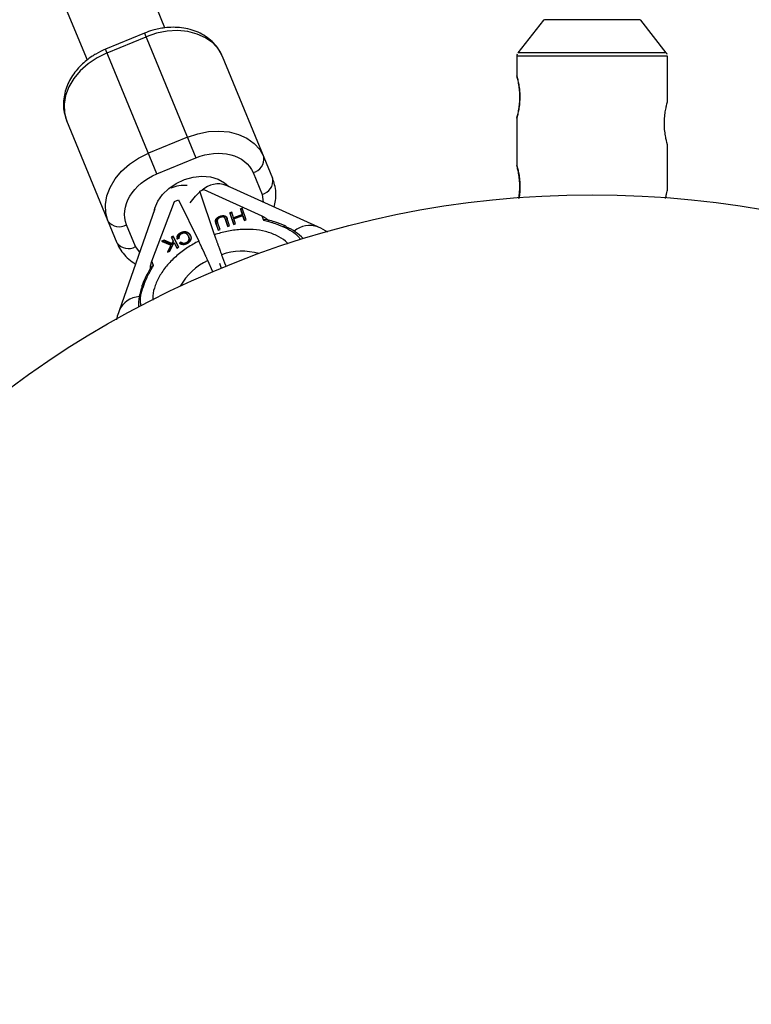
# Model space of a CAD drawing. Units: millimetres. Extents: x -2775 to 2775, y -2775 to 2775.
# Drawn here: x -109 to 30, y 31 to 218 of the extents above; entities that cross this region are included whole.
import ezdxf

# ---------------------------------------------------------------- set-up
doc = ezdxf.new("R2010")
doc.units = ezdxf.units.MM

msp = doc.modelspace()

# ---------------------------------------------------------------- linework, layer by layer
at = {"color": 7, "linetype": 'Continuous', "lineweight": 25}
for p, q in [((-81.15, 216.7), (-306.92, 761.86)), ((-321.7, 755.74), (-95.94, 210.59)), ((-9.23, 218.17), (-14.08, 211.94)), ((14.1, 211.94), (9.25, 218.17)), ((-85.04, 215.68), (-92.44, 212.64)), ((-92.15, 211.93), (-84.75, 214.98)), ((-85.04, 215.68), (-75.29, 192.01)), ((-82.68, 188.96), (-92.44, 212.64)), ((-60.68, 188.06), (-70.24, 211.27)), ((-14.29, 211.32), (-14.29, 207.51)), ((14.31, 202.52), (14.31, 211.32)), ((-99.83, 199.08), (-90.27, 175.87)), ((-14.29, 199.56), (-14.29, 190.51)), ((-76.9, 195.92), (-84.3, 192.87)), ((14.31, 185.72), (14.31, 194.6)), ((-82.68, 188.96), (-75.29, 192.01)), ((-64.41, 189.22), (-62.7, 185.07)), ((-74.55, 185.68), (-73.78, 185.99)), ((-71.77, 177.42), (-74.55, 185.68)), ((-73.78, 185.99), (-62.74, 180.98)), ((-52.12, 178.9), (-69.49, 186.77)), ((-83.64, 172.37), (-79.33, 183.71)), ((-79.33, 183.71), (-78.57, 184.02)), ((-78.57, 184.02), (-74.73, 176.2)), ((-83.05, 182.33), (-89.88, 162.95)), ((-68.47, 181.7), (-68.8, 181.58)), ((-68.8, 181.58), (-68.05, 179.38)), ((-68.74, 181.44), (-68.8, 181.58)), ((-68.74, 181.44), (-68.42, 181.56)), ((-68.05, 179.38), (-68.74, 181.44)), ((-68.11, 180.64), (-68.47, 181.7)), ((-66.48, 182.45), (-66.81, 182.33)), ((-66.81, 182.33), (-66.45, 181.26)), ((-66.76, 182.19), (-66.81, 182.33)), ((-66.76, 182.19), (-66.44, 182.31)), ((-66.4, 181.13), (-66.76, 182.19)), ((-65.74, 180.25), (-66.48, 182.45)), ((-71.47, 179.58), (-71.02, 178.26)), ((-71.41, 179.44), (-71.47, 179.58)), ((-70.69, 178.38), (-71.14, 179.71)), ((-70.68, 180.77), (-70.73, 180.9)), ((-69.69, 180.43), (-69.75, 180.56)), ((-69.65, 180.34), (-69.71, 180.48)), ((-69.64, 180.28), (-69.19, 178.95)), ((-69.58, 180.14), (-69.64, 180.28)), ((-69.18, 178.95), (-69.58, 180.14)), ((-69.47, 180.7), (-69.53, 180.84)), ((-68.86, 179.07), (-69.31, 180.4)), ((-66.45, 181.26), (-68.11, 180.64)), ((-68.05, 180.5), (-68.11, 180.64)), ((-68.05, 180.5), (-66.4, 181.13)), ((-68.05, 179.38), (-67.73, 179.5)), ((-68.04, 180.42), (-66.38, 181.05)), ((-67.73, 179.5), (-68.04, 180.42)), ((-66.4, 181.13), (-66.45, 181.26)), ((-66.38, 181.05), (-66.07, 180.13)), ((-66.33, 180.91), (-66.38, 181.05)), ((-66.06, 180.13), (-66.33, 180.91)), ((-66.07, 180.13), (-65.74, 180.25)), ((-62.74, 180.98), (-62.41, 180.18)), ((-61.5, 180.18), (-61.76, 180.25)), ((-86.74, 175.17), (-88.45, 179.31)), ((-78.03, 177.71), (-78.09, 177.85)), ((-71.01, 178.26), (-71.41, 179.44)), ((-71.02, 178.26), (-70.69, 178.38)), ((-69.19, 178.95), (-68.86, 179.07)), ((-81.32, 176.36), (-81.78, 176.16)), ((-81.78, 176.16), (-80.01, 175.42)), ((-81.59, 176.08), (-81.26, 176.22)), ((-79.86, 175.72), (-81.32, 176.36)), ((-81.26, 176.22), (-81.32, 176.36)), ((-81.26, 176.22), (-79.8, 175.58)), ((-80.23, 174.29), (-79.43, 175.91)), ((-79.6, 177.13), (-79.95, 176.97)), ((-79.95, 176.97), (-79.59, 176.24)), ((-79.55, 176.99), (-79.89, 176.84)), ((-79.59, 176.24), (-79.86, 175.72)), ((-79.8, 175.58), (-79.54, 176.11)), ((-78.57, 175.03), (-79.6, 177.13)), ((-79.55, 176.99), (-79.6, 177.13)), ((-79.54, 176.11), (-79.59, 176.24)), ((-79.55, 176.99), (-78.58, 175.02)), ((-79.43, 175.91), (-78.92, 174.87)), ((-78.85, 176.65), (-78.47, 176.74)), ((-78.07, 176.03), (-78.38, 175.81)), ((-78.33, 175.67), (-78.02, 175.89)), ((-78.02, 175.89), (-78.07, 176.03)), ((-77.1, 175.77), (-77.16, 175.9)), ((-76.63, 176.99), (-76.69, 177.13)), ((-76.59, 176.89), (-76.64, 177.03)), ((-80.01, 175.42), (-80.7, 174.08)), ((-80.7, 174.08), (-80.23, 174.29)), ((-80.53, 174.15), (-79.96, 175.28)), ((-79.96, 175.28), (-80.01, 175.42)), ((-79.8, 175.58), (-79.86, 175.72)), ((-78.92, 174.87), (-78.57, 175.03)), ((-83.32, 171.57), (-83.64, 172.37)), ((-72.05, 170.35), (-73.02, 172.54)), ((-70.78, 172), (-70.46, 171.06)), ((-85.41, 167.98), (-85.49, 167.79))]:
    msp.add_line(p, q, dxfattribs=at)
at = {"color": 8, "linetype": 'Continuous', "lineweight": 25}
for p, q in [((14.31, 211.32), (-14.29, 211.32)), ((14.1, 211.94), (-14.08, 211.94)), ((-62.7, 185.07), (-62.49, 183.6)), ((-85.95, 174.11), (-86.74, 175.17))]:
    msp.add_line(p, q, dxfattribs=at)
at = {"color": 7, "linetype": 'Continuous', "lineweight": 25, "flags": 128}
for points in [[(9.24, 218.17), (9.25, 218.17), (9.07, 218.18), (8.55, 218.18), (7.7, 218.18), (6.56, 218.18), (5.16, 218.18), (3.56, 218.19), (1.83, 218.19), (0.03, 218.19), (-1.77, 218.19), (-3.51, 218.19), (-5.1, 218.18), (-6.51, 218.18), (-7.66, 218.18), (-8.52, 218.18), (-9.05, 218.18), (-9.23, 218.17), (-9.23, 218.17)], [(-70.24, 211.27), (-71.01, 212.64), (-72.08, 213.82), (-73.44, 214.8), (-75.03, 215.52), (-76.82, 215.98), (-78.75, 216.16), (-80.75, 216.04), (-82.77, 215.65), (-84.75, 214.98)], [(-92.15, 211.93), (-94.03, 211.01), (-95.74, 209.87), (-97.24, 208.54), (-98.48, 207.06), (-99.43, 205.47), (-100.05, 203.83), (-100.33, 202.19), (-100.26, 200.58), (-99.83, 199.08)], [(-76.9, 195.92), (-74.92, 196.59), (-72.9, 196.98), (-70.9, 197.1), (-68.97, 196.92), (-67.18, 196.46), (-65.59, 195.74), (-64.23, 194.76), (-63.15, 193.58), (-62.39, 192.21)], [(-91.98, 180.02), (-92.4, 181.52), (-92.48, 183.13), (-92.2, 184.77), (-91.58, 186.41), (-90.63, 188), (-89.39, 189.48), (-87.89, 190.81), (-86.17, 191.95), (-84.3, 192.87)], [(-85.49, 167.58), (-85.51, 167.66), (-85.51, 167.73), (-85.49, 167.81), (-85.45, 167.87), (-85.39, 167.92), (-85.31, 167.96), (-85.22, 167.98), (-85.11, 167.99)]]:
    msp.add_lwpolyline(points, dxfattribs=at)
at = {"color": 8, "linetype": 'Continuous', "lineweight": 25, "flags": 128}
for points in [[(-83.22, 181.85), (-83.08, 182.43), (-82.51, 183.78), (-81.61, 185.06), (-80.42, 186.2), (-79.01, 187.15), (-77.44, 187.88), (-75.79, 188.33), (-74.12, 188.5), (-72.52, 188.38), (-71.06, 187.96), (-69.81, 187.28), (-69, 186.55)], [(-76.34, 183.48), (-75.35, 184.72), (-74.5, 185.54)]]:
    msp.add_lwpolyline(points, dxfattribs=at)
at = {"color": 7, "linetype": 'Continuous', "lineweight": 25}
for radius in [2775, 185]:
    msp.add_circle((0, 0), radius, dxfattribs=at)
for centre, radius, start, end in [((-65.02, 191.8), 2.66, 283.3321, 8.6948), ((-63.31, 187.66), 2.66, 283.3321, 8.6948), ((-77.22, 178.98), 7.81, 87.7227, 111.0523), ((-89.83, 181.58), 2.66, 216.0865, 301.4492), ((-58.31, 178.78), 0.282, 20.1036, 64.6724), ((-62.01, 169.76), 9.94, 44.0515, 66.494), ((-88.13, 177.44), 2.66, 216.0865, 301.4492), ((-76.27, 163.9), 9.92, 158.2698, 181.2025)]:
    msp.add_arc(centre, radius, start, end, dxfattribs=at)
at = {"color": 8, "linetype": 'Continuous', "lineweight": 25}
for centre, radius, start, end in [((-71.06, 182.62), 4.44, 69.3447, 133.0687), ((-58.31, 178.67), 0.383, 72.9456, 142.5145), ((-53.64, 174.6), 4.56, 70.5407, 130.1984), ((-66.5, 162.45), 11.83, 74.2296, 109.2161), ((-67.78, 161.72), 12.02, 115.8682, 150.5315), ((-85.64, 161.06), 4.64, 94.7647, 155.9861)]:
    msp.add_arc(centre, radius, start, end, dxfattribs=at)
at = {"color": 7, "linetype": 'Continuous', "lineweight": 25}
for points, knots in [([(-70.28, 211.3), (-70.31, 211.39), (-70.51, 211.99), (-71.15, 212.96), (-72.18, 214.14), (-73.41, 215.11), (-74.82, 215.88), (-76.36, 216.42), (-77.97, 216.73), (-79.6, 216.82), (-81.05, 216.73), (-82.34, 216.52), (-83.64, 216.21), (-84.52, 215.88), (-85.04, 215.68)], [0, 0, 0, 0, 0.01784, 0.11859, 0.213683, 0.309779, 0.406748, 0.503875, 0.59986, 0.692395, 0.781201, 0.844815, 0.909046, 1, 1, 1, 1]), ([(-92.44, 212.64), (-93.07, 212.35), (-93.95, 211.95), (-95.14, 211.2), (-96.09, 210.51), (-97.12, 209.59), (-98.08, 208.54), (-98.93, 207.35), (-99.62, 206.05), (-100.13, 204.66), (-100.43, 203.2), (-100.47, 201.71), (-100.28, 200.31), (-99.96, 199.46), (-99.81, 199.09)], [0, 0, 0, 0, 0.112848, 0.157387, 0.231206, 0.307341, 0.388609, 0.47305, 0.559924, 0.648665, 0.738954, 0.830767, 0.924468, 1, 1, 1, 1]), ([(-14.22, 211.67), (-14.26, 211.58), (-14.3, 211.46), (-14.28, 211.34), (-14.28, 211.32)], [0, 0, 0, 0, 0.834742, 1, 1, 1, 1]), ([(14.25, 211.66), (14.22, 211.75), (14.17, 211.86), (14.09, 211.94), (14.08, 211.95)], [0, 0, 0, 0, 0.847325, 1, 1, 1, 1]), ([(-14.29, 199.56), (-14.29, 199.56), (-14.28, 199.59), (-14.26, 199.69), (-14.24, 199.77), (-14.19, 199.97), (-14.15, 200.09), (-14.09, 200.38), (-14.05, 200.55), (-13.98, 200.92), (-13.94, 201.12), (-13.87, 201.55), (-13.84, 201.78), (-13.79, 202.26), (-13.77, 202.52), (-13.74, 203.03), (-13.73, 203.29), (-13.73, 203.82), (-13.74, 204.09), (-13.76, 204.6), (-13.79, 204.85), (-13.84, 205.34), (-13.87, 205.57), (-13.94, 206), (-13.98, 206.2), (-14.05, 206.57), (-14.09, 206.74), (-14.15, 207.03), (-14.19, 207.16), (-14.24, 207.36), (-14.26, 207.43), (-14.28, 207.54), (-14.29, 207.56), (-14.29, 207.56), (-14.28, 207.54), (-14.25, 207.44), (-14.23, 207.36), (-14.18, 207.16), (-14.15, 207.04), (-14.08, 206.75), (-14.04, 206.58), (-13.96, 206.21), (-13.93, 206.01), (-13.86, 205.58), (-13.82, 205.35), (-13.77, 204.86), (-13.75, 204.61), (-13.72, 204.1), (-13.71, 203.83), (-13.71, 203.31), (-13.72, 203.05), (-13.75, 202.53), (-13.77, 202.28), (-13.82, 201.79), (-13.86, 201.56), (-13.93, 201.13), (-13.96, 200.93), (-14.04, 200.56), (-14.08, 200.39), (-14.15, 200.1), (-14.18, 199.97), (-14.23, 199.77), (-14.25, 199.69), (-14.28, 199.59), (-14.29, 199.56), (-14.29, 199.56)], [0, 0, 0, 0, 0.03125, 0.03125, 0.0625, 0.0625, 0.09375, 0.09375, 0.125, 0.125, 0.15625, 0.15625, 0.1875, 0.1875, 0.21875, 0.21875, 0.25, 0.25, 0.28125, 0.28125, 0.3125, 0.3125, 0.34375, 0.34375, 0.375, 0.375, 0.40625, 0.40625, 0.4375, 0.4375, 0.46875, 0.46875, 0.5, 0.5, 0.53125, 0.53125, 0.5625, 0.5625, 0.59375, 0.59375, 0.625, 0.625, 0.65625, 0.65625, 0.6875, 0.6875, 0.71875, 0.71875, 0.75, 0.75, 0.78125, 0.78125, 0.8125, 0.8125, 0.84375, 0.84375, 0.875, 0.875, 0.90625, 0.90625, 0.9375, 0.9375, 0.96875, 0.96875, 1, 1, 1, 1]), ([(13.75, 198.57), (13.76, 199.01), (13.79, 199.89), (13.96, 201.07), (14.15, 201.97), (14.3, 202.5), (14.3, 202.51), (14.3, 202.52)], [0, 0, 0, 0, 0.21016, 0.420116, 0.635308, 0.854244, 1, 1, 1, 1]), ([(14.3, 194.6), (14.3, 194.62), (14.29, 194.66), (14.14, 195.23), (13.95, 196.15), (13.78, 197.33), (13.76, 198.18), (13.75, 198.57)], [0, 0, 0, 0, 0.171925, 0.379611, 0.593312, 0.812223, 1, 1, 1, 1]), ([(-75.29, 192.01), (-73.08, 192.91), (-70.69, 193.13), (-66.61, 192.09), (-65.08, 190.87), (-64.41, 189.22)], [0, 0, 0, 0, 0.5, 0.5, 1, 1, 1, 1]), ([(-88.45, 179.31), (-89.12, 180.96), (-88.9, 182.9), (-86.74, 186.52), (-84.89, 188.05), (-82.68, 188.96)], [0, 0, 0, 0, 0.5, 0.5, 1, 1, 1, 1]), ([(-13.91, 184.32), (-13.91, 184.34), (-13.84, 184.68), (-13.74, 185.61), (-13.71, 186.94), (-13.81, 188.23), (-13.99, 189.34), (-14.19, 190.17), (-14.3, 190.6), (-14.29, 190.57), (-14.16, 190.11), (-13.96, 189.27), (-13.78, 188.12), (-13.69, 186.79), (-13.73, 185.45), (-13.84, 184.7), (-13.89, 184.32)], [0, 0, 0, 0, 0.0038129, 0.0827831, 0.159786, 0.2344269, 0.3100036, 0.3882977, 0.4669671, 0.5431487, 0.6178909, 0.6942211, 0.7729229, 0.8511538, 0.9265607, 1, 1, 1, 1]), ([(-60.39, 182.65), (-60.29, 183.07), (-60.07, 183.99), (-60.05, 185.43), (-60.23, 186.83), (-60.56, 187.68), (-60.71, 188.05)], [0, 0, 0, 0, 0.234204, 0.503543, 0.778421, 1, 1, 1, 1]), ([(13.98, 184.3), (14.04, 184.59), (14.16, 185.21), (14.3, 185.7), (14.3, 185.71), (14.3, 185.72)], [0, 0, 0, 0, 0.346871, 0.738965, 1, 1, 1, 1]), ([(-71.47, 179.58), (-71.47, 179.61), (-71.49, 179.65), (-71.51, 179.72), (-71.52, 179.79), (-71.54, 179.86), (-71.54, 179.92), (-71.55, 179.98), (-71.55, 180.03), (-71.54, 180.09), (-71.53, 180.14), (-71.52, 180.2), (-71.5, 180.25), (-71.47, 180.31), (-71.44, 180.37), (-71.4, 180.42), (-71.36, 180.48), (-71.31, 180.54), (-71.25, 180.59), (-71.19, 180.65), (-71.13, 180.7), (-71.06, 180.74), (-70.99, 180.79), (-70.91, 180.83), (-70.82, 180.87), (-70.76, 180.89), (-70.73, 180.9)], [0, 0, 0, 0, 0.054153, 0.105736, 0.154758, 0.201347, 0.24547, 0.286849, 0.326369, 0.36331, 0.399074, 0.435048, 0.471171, 0.507685, 0.54483, 0.582828, 0.622107, 0.662828, 0.703839, 0.744303, 0.785151, 0.826209, 0.867987, 0.910469, 0.954607, 1, 1, 1, 1]), ([(-70.68, 180.77), (-70.71, 180.75), (-70.77, 180.73), (-70.85, 180.69), (-70.93, 180.65), (-71, 180.61), (-71.07, 180.56), (-71.14, 180.51), (-71.2, 180.45), (-71.25, 180.4), (-71.3, 180.34), (-71.34, 180.28), (-71.38, 180.23), (-71.41, 180.17), (-71.44, 180.12), (-71.46, 180.06), (-71.48, 180.01), (-71.49, 179.95), (-71.49, 179.9), (-71.49, 179.84), (-71.49, 179.78), (-71.48, 179.72), (-71.47, 179.65), (-71.45, 179.58), (-71.43, 179.51), (-71.42, 179.47), (-71.41, 179.44)], [0, 0, 0, 0, 0.045393, 0.089531, 0.132013, 0.173791, 0.214849, 0.255697, 0.296161, 0.337172, 0.377893, 0.417172, 0.45517, 0.492315, 0.528829, 0.564952, 0.600926, 0.63669, 0.673631, 0.713151, 0.75453, 0.798653, 0.845242, 0.894264, 0.945847, 1, 1, 1, 1]), ([(-70.65, 180.7), (-70.67, 180.69), (-70.72, 180.67), (-70.8, 180.63), (-70.87, 180.59), (-70.94, 180.54), (-71, 180.49), (-71.06, 180.43), (-71.11, 180.38), (-71.15, 180.32), (-71.18, 180.25), (-71.2, 180.19), (-71.22, 180.13), (-71.22, 180.08), (-71.22, 180.06)], [0, 0, 0, 0, 0.082742, 0.16535, 0.247599, 0.330814, 0.414234, 0.495541, 0.576674, 0.657239, 0.739747, 0.822921, 0.909668, 1, 1, 1, 1]), ([(-71.22, 180.06), (-71.22, 180.05), (-71.22, 180.03), (-71.22, 180), (-71.21, 179.96), (-71.21, 179.92), (-71.19, 179.88), (-71.18, 179.82), (-71.16, 179.77), (-71.15, 179.73), (-71.14, 179.71)], [0, 0, 0, 0, 0.070196, 0.156334, 0.25739, 0.373495, 0.506009, 0.654997, 0.819224, 1, 1, 1, 1]), ([(-70.73, 180.9), (-70.7, 180.92), (-70.64, 180.94), (-70.54, 180.97), (-70.45, 180.99), (-70.36, 181.01), (-70.27, 181.03), (-70.18, 181.03), (-70.1, 181.04), (-70.02, 181.03), (-69.94, 181.03), (-69.86, 181.01), (-69.79, 181), (-69.73, 180.97), (-69.67, 180.95), (-69.62, 180.92), (-69.57, 180.88), (-69.54, 180.85), (-69.53, 180.84)], [0, 0, 0, 0, 0.0716551, 0.1413613, 0.2083801, 0.2740816, 0.3388266, 0.40211, 0.4649982, 0.5276888, 0.5892556, 0.6497851, 0.7086423, 0.766585, 0.8244482, 0.8822746, 0.9404961, 1, 1, 1, 1]), ([(-69.47, 180.7), (-69.48, 180.71), (-69.51, 180.74), (-69.56, 180.78), (-69.62, 180.81), (-69.67, 180.84), (-69.74, 180.86), (-69.81, 180.88), (-69.88, 180.89), (-69.96, 180.9), (-70.04, 180.9), (-70.13, 180.89), (-70.21, 180.89), (-70.3, 180.87), (-70.39, 180.85), (-70.49, 180.83), (-70.58, 180.8), (-70.64, 180.78), (-70.68, 180.77)], [0, 0, 0, 0, 0.0595039, 0.1177254, 0.1755518, 0.233415, 0.2913577, 0.3502149, 0.4107444, 0.4723112, 0.5350018, 0.59789, 0.6611734, 0.7259184, 0.7916199, 0.8586387, 0.9283449, 1, 1, 1, 1]), ([(-69.75, 180.56), (-69.76, 180.58), (-69.78, 180.62), (-69.83, 180.67), (-69.88, 180.71), (-69.93, 180.74), (-70, 180.76), (-70.08, 180.78), (-70.16, 180.78), (-70.26, 180.78), (-70.36, 180.77), (-70.45, 180.76), (-70.55, 180.73), (-70.61, 180.71), (-70.65, 180.7)], [0, 0, 0, 0, 0.087013, 0.168182, 0.24524, 0.319409, 0.393628, 0.47179, 0.555, 0.645723, 0.738113, 0.826853, 0.913942, 1, 1, 1, 1]), ([(-69.64, 180.28), (-69.64, 180.29), (-69.65, 180.33), (-69.67, 180.38), (-69.69, 180.42), (-69.7, 180.46), (-69.72, 180.5), (-69.73, 180.52), (-69.74, 180.55), (-69.75, 180.56), (-69.75, 180.56)], [0, 0, 0, 0, 0.190727, 0.363404, 0.516534, 0.650123, 0.765672, 0.863212, 0.941303, 1, 1, 1, 1]), ([(-69.69, 180.43), (-69.69, 180.42), (-69.68, 180.41), (-69.67, 180.39), (-69.66, 180.36), (-69.65, 180.33), (-69.63, 180.29), (-69.62, 180.24), (-69.6, 180.19), (-69.59, 180.16), (-69.58, 180.14)], [0, 0, 0, 0, 0.058697, 0.136788, 0.234328, 0.349877, 0.483466, 0.636596, 0.809273, 1, 1, 1, 1]), ([(-69.53, 180.84), (-69.52, 180.83), (-69.5, 180.81), (-69.47, 180.77), (-69.45, 180.73), (-69.42, 180.67), (-69.39, 180.61), (-69.36, 180.55), (-69.34, 180.48), (-69.32, 180.42), (-69.31, 180.4)], [0, 0, 0, 0, 0.078652, 0.169675, 0.274463, 0.392189, 0.524001, 0.669032, 0.827356, 1, 1, 1, 1]), ([(-69.25, 180.26), (-69.26, 180.29), (-69.28, 180.34), (-69.31, 180.41), (-69.34, 180.48), (-69.36, 180.54), (-69.39, 180.59), (-69.42, 180.63), (-69.44, 180.67), (-69.46, 180.69), (-69.47, 180.7)], [0, 0, 0, 0, 0.172644, 0.330968, 0.475999, 0.607811, 0.725537, 0.830325, 0.921348, 1, 1, 1, 1]), ([(-62.74, 180.98), (-62.69, 180.96), (-62.6, 180.92), (-62.47, 180.85), (-62.35, 180.79), (-62.22, 180.71), (-62.08, 180.62), (-61.93, 180.52), (-61.79, 180.41), (-61.68, 180.32), (-61.61, 180.25), (-61.56, 180.19), (-61.51, 180.13), (-61.5, 180.1), (-61.49, 180.08)], [0, 0, 0, 0, 0.106889, 0.20989, 0.309244, 0.405221, 0.498121, 0.632018, 0.748269, 0.815193, 0.873883, 0.920176, 0.961427, 1, 1, 1, 1]), ([(-61.76, 180.27), (-61.8, 180.28), (-61.92, 180.3), (-62.15, 180.27), (-62.32, 180.21), (-62.41, 180.18)], [0, 0, 0, 0, 0.193517, 0.596021, 1, 1, 1, 1]), ([(-62.41, 180.18), (-62.24, 180.14), (-61.9, 180.06), (-61.44, 179.94), (-60.95, 179.79), (-60.28, 179.58), (-59.55, 179.31), (-58.95, 179.06), (-58.68, 178.94), (-58.61, 178.91)], [0, 0, 0, 0, 0.125011, 0.250008, 0.348496, 0.500014, 0.771787, 0.938454, 1, 1, 1, 1]), ([(-58.2, 179.03), (-58.23, 179.05), (-58.88, 179.39), (-59.98, 179.78), (-61.1, 180.07), (-61.5, 180.18)], [0, 0, 0, 0, 0.034716, 0.661745, 1, 1, 1, 1]), ([(-78.85, 176.65), (-78.86, 176.68), (-78.86, 176.75), (-78.87, 176.84), (-78.86, 176.94), (-78.85, 177.03), (-78.82, 177.12), (-78.79, 177.2), (-78.75, 177.28), (-78.71, 177.36), (-78.65, 177.43), (-78.59, 177.5), (-78.52, 177.57), (-78.45, 177.63), (-78.37, 177.69), (-78.28, 177.75), (-78.19, 177.8), (-78.12, 177.83), (-78.09, 177.85)], [0, 0, 0, 0, 0.079726, 0.15535, 0.227148, 0.295445, 0.360963, 0.423449, 0.484045, 0.542968, 0.600523, 0.656669, 0.712446, 0.768017, 0.824081, 0.881198, 0.939582, 1, 1, 1, 1]), ([(-78.03, 177.71), (-78.06, 177.7), (-78.13, 177.66), (-78.22, 177.61), (-78.31, 177.56), (-78.39, 177.5), (-78.47, 177.43), (-78.53, 177.37), (-78.6, 177.3), (-78.65, 177.22), (-78.7, 177.14), (-78.74, 177.06), (-78.77, 176.98), (-78.79, 176.89), (-78.8, 176.8), (-78.81, 176.71), (-78.81, 176.61), (-78.8, 176.55), (-78.8, 176.51)], [0, 0, 0, 0, 0.060418, 0.118802, 0.175919, 0.231983, 0.287554, 0.343331, 0.399477, 0.457032, 0.515955, 0.576551, 0.639037, 0.704555, 0.772852, 0.84465, 0.920274, 1, 1, 1, 1]), ([(-77.96, 177.61), (-77.98, 177.6), (-78.03, 177.58), (-78.1, 177.55), (-78.16, 177.51), (-78.21, 177.46), (-78.26, 177.42), (-78.31, 177.37), (-78.35, 177.32), (-78.39, 177.26), (-78.42, 177.2), (-78.45, 177.14), (-78.47, 177.08), (-78.48, 177.02), (-78.49, 176.95), (-78.49, 176.88), (-78.48, 176.81), (-78.47, 176.76), (-78.47, 176.74)], [0, 0, 0, 0, 0.057117, 0.112272, 0.166597, 0.220968, 0.274682, 0.329744, 0.385916, 0.443266, 0.50267, 0.564454, 0.628338, 0.695282, 0.765066, 0.839428, 0.917403, 1, 1, 1, 1]), ([(-78.09, 177.85), (-78.06, 177.86), (-78, 177.89), (-77.91, 177.92), (-77.82, 177.95), (-77.73, 177.97), (-77.65, 177.99), (-77.56, 178), (-77.48, 178.01), (-77.4, 178.01), (-77.32, 178.01), (-77.24, 178), (-77.17, 177.99), (-77.09, 177.96), (-77.01, 177.94), (-76.94, 177.91), (-76.87, 177.87), (-76.79, 177.83), (-76.72, 177.78), (-76.65, 177.72), (-76.59, 177.66), (-76.53, 177.6), (-76.47, 177.53), (-76.42, 177.46), (-76.37, 177.38), (-76.34, 177.32), (-76.33, 177.29)], [0, 0, 0, 0, 0.038322, 0.07558, 0.111674, 0.146797, 0.181354, 0.215349, 0.249015, 0.282595, 0.316716, 0.351628, 0.387757, 0.425163, 0.464203, 0.504865, 0.547399, 0.592227, 0.638605, 0.685956, 0.73444, 0.784478, 0.83572, 0.888813, 0.943518, 1, 1, 1, 1]), ([(-76.27, 177.15), (-76.29, 177.18), (-76.32, 177.24), (-76.36, 177.32), (-76.42, 177.39), (-76.47, 177.46), (-76.53, 177.53), (-76.6, 177.59), (-76.66, 177.64), (-76.74, 177.69), (-76.81, 177.73), (-76.88, 177.77), (-76.96, 177.8), (-77.03, 177.83), (-77.11, 177.85), (-77.19, 177.86), (-77.27, 177.87), (-77.35, 177.87), (-77.43, 177.87), (-77.51, 177.86), (-77.59, 177.85), (-77.68, 177.83), (-77.76, 177.81), (-77.85, 177.78), (-77.94, 177.75), (-78, 177.72), (-78.03, 177.71)], [0, 0, 0, 0, 0.056482, 0.111187, 0.16428, 0.215522, 0.26556, 0.314044, 0.361395, 0.407773, 0.452601, 0.495135, 0.535797, 0.574837, 0.612243, 0.648372, 0.683284, 0.717405, 0.750985, 0.784651, 0.818646, 0.853203, 0.888326, 0.92442, 0.961678, 1, 1, 1, 1]), ([(-76.69, 177.13), (-76.71, 177.16), (-76.74, 177.23), (-76.8, 177.32), (-76.86, 177.41), (-76.93, 177.48), (-77, 177.54), (-77.07, 177.6), (-77.15, 177.64), (-77.24, 177.68), (-77.32, 177.7), (-77.41, 177.71), (-77.5, 177.72), (-77.59, 177.72), (-77.68, 177.71), (-77.77, 177.68), (-77.87, 177.65), (-77.93, 177.63), (-77.96, 177.61)], [0, 0, 0, 0, 0.090758, 0.17565, 0.255306, 0.329955, 0.39993, 0.465292, 0.527056, 0.58557, 0.641196, 0.694326, 0.745429, 0.795527, 0.84523, 0.895057, 0.946612, 1, 1, 1, 1]), ([(-50.21, 177.89), (-50.79, 178.24), (-51.41, 178.61), (-52.09, 178.88), (-52.13, 178.9)], [0, 0, 0, 0, 0.938474, 1, 1, 1, 1]), ([(-90.23, 175.84), (-90.2, 175.75), (-90, 175.15), (-89.37, 174.18), (-88.33, 173.01), (-87.44, 172.24), (-86.85, 171.94), (-86.74, 171.88)], [0, 0, 0, 0, 0.05349, 0.355561, 0.64067, 0.92879, 1, 1, 1, 1]), ([(-77.05, 175.66), (-77.08, 175.65), (-77.14, 175.62), (-77.23, 175.59), (-77.33, 175.56), (-77.42, 175.54), (-77.51, 175.53), (-77.6, 175.52), (-77.69, 175.52), (-77.78, 175.53), (-77.86, 175.54), (-77.95, 175.56), (-78.03, 175.58), (-78.11, 175.61), (-78.18, 175.65), (-78.25, 175.7), (-78.32, 175.75), (-78.36, 175.79), (-78.38, 175.81)], [0, 0, 0, 0, 0.061388, 0.121254, 0.179635, 0.237331, 0.294513, 0.351716, 0.409473, 0.468397, 0.528232, 0.58915, 0.651334, 0.715536, 0.782324, 0.851758, 0.92396, 1, 1, 1, 1]), ([(-78.07, 176.03), (-78.06, 176.01), (-78.03, 175.99), (-77.98, 175.95), (-77.93, 175.91), (-77.87, 175.89), (-77.82, 175.86), (-77.76, 175.84), (-77.71, 175.83), (-77.65, 175.82), (-77.59, 175.81), (-77.53, 175.81), (-77.47, 175.81), (-77.41, 175.82), (-77.35, 175.84), (-77.29, 175.85), (-77.22, 175.88), (-77.18, 175.89), (-77.16, 175.9)], [0, 0, 0, 0, 0.079521, 0.156058, 0.228239, 0.296573, 0.362432, 0.425115, 0.485525, 0.543647, 0.600452, 0.655914, 0.71105, 0.766974, 0.822919, 0.880193, 0.938666, 1, 1, 1, 1]), ([(-77.1, 175.77), (-77.12, 175.76), (-77.16, 175.74), (-77.23, 175.72), (-77.29, 175.7), (-77.35, 175.68), (-77.42, 175.68), (-77.48, 175.67), (-77.54, 175.67), (-77.59, 175.68), (-77.65, 175.69), (-77.71, 175.7), (-77.76, 175.72), (-77.82, 175.75), (-77.87, 175.78), (-77.92, 175.81), (-77.97, 175.85), (-78, 175.88), (-78.02, 175.89)], [0, 0, 0, 0, 0.061334, 0.119807, 0.177081, 0.233026, 0.28895, 0.344086, 0.399548, 0.456353, 0.514475, 0.574885, 0.637568, 0.703427, 0.771761, 0.843942, 0.920479, 1, 1, 1, 1]), ([(-77.16, 175.9), (-77.14, 175.91), (-77.09, 175.93), (-77.03, 175.97), (-76.98, 176), (-76.92, 176.03), (-76.87, 176.07), (-76.82, 176.11), (-76.78, 176.15), (-76.74, 176.2), (-76.71, 176.24), (-76.68, 176.29), (-76.65, 176.34), (-76.63, 176.39), (-76.61, 176.44), (-76.59, 176.49), (-76.58, 176.55), (-76.57, 176.61), (-76.57, 176.67), (-76.57, 176.73), (-76.58, 176.79), (-76.59, 176.86), (-76.61, 176.92), (-76.63, 176.99), (-76.66, 177.06), (-76.68, 177.11), (-76.69, 177.13)], [0, 0, 0, 0, 0.0369019, 0.072974, 0.1079802, 0.1425613, 0.1764641, 0.2098906, 0.2432404, 0.2768689, 0.310908, 0.345087, 0.3806981, 0.4174386, 0.4553166, 0.4949043, 0.5360167, 0.5791027, 0.6240205, 0.6707336, 0.7199556, 0.771014, 0.8244033, 0.8802552, 0.9390037, 1, 1, 1, 1]), ([(-76.63, 176.99), (-76.62, 176.97), (-76.6, 176.92), (-76.57, 176.85), (-76.55, 176.79), (-76.53, 176.72), (-76.52, 176.66), (-76.51, 176.59), (-76.51, 176.53), (-76.51, 176.47), (-76.52, 176.41), (-76.53, 176.35), (-76.55, 176.3), (-76.57, 176.25), (-76.59, 176.2), (-76.62, 176.15), (-76.65, 176.1), (-76.69, 176.06), (-76.73, 176.01), (-76.77, 175.97), (-76.81, 175.93), (-76.86, 175.9), (-76.92, 175.86), (-76.98, 175.83), (-77.04, 175.79), (-77.08, 175.78), (-77.1, 175.77)], [0, 0, 0, 0, 0.0609963, 0.1197448, 0.1755967, 0.228986, 0.2800444, 0.3292664, 0.3759795, 0.4208973, 0.4639833, 0.5050957, 0.5446834, 0.5825614, 0.6193019, 0.654913, 0.689092, 0.7231311, 0.7567596, 0.7901094, 0.8235359, 0.8574387, 0.8920198, 0.927026, 0.9630981, 1, 1, 1, 1]), ([(-76.33, 177.29), (-76.32, 177.26), (-76.29, 177.21), (-76.26, 177.12), (-76.23, 177.04), (-76.21, 176.95), (-76.2, 176.87), (-76.2, 176.79), (-76.2, 176.71), (-76.21, 176.63), (-76.22, 176.55), (-76.24, 176.48), (-76.27, 176.4), (-76.3, 176.33), (-76.33, 176.26), (-76.37, 176.2), (-76.42, 176.13), (-76.47, 176.07), (-76.53, 176.01), (-76.59, 175.95), (-76.66, 175.89), (-76.73, 175.84), (-76.8, 175.79), (-76.88, 175.75), (-76.96, 175.7), (-77.02, 175.68), (-77.05, 175.66)], [0, 0, 0, 0, 0.056204, 0.110435, 0.162517, 0.212837, 0.261285, 0.308242, 0.353584, 0.397748, 0.440649, 0.482109, 0.522291, 0.561329, 0.599499, 0.636879, 0.673862, 0.710453, 0.747074, 0.78293, 0.818489, 0.85433, 0.889877, 0.926138, 0.962811, 1, 1, 1, 1]), ([(-73.02, 172.54), (-73.06, 172.62), (-73.12, 172.77), (-73.22, 172.98), (-73.31, 173.18), (-73.4, 173.37), (-73.48, 173.55), (-73.56, 173.72), (-73.63, 173.87), (-73.69, 174.01), (-73.75, 174.14), (-73.81, 174.26), (-73.86, 174.37), (-73.9, 174.47), (-73.99, 174.66), (-74.12, 174.93), (-74.29, 175.29), (-74.44, 175.62), (-74.59, 175.93), (-74.68, 176.11), (-74.73, 176.2)], [0, 0, 0, 0, 0.054269, 0.105908, 0.154917, 0.201295, 0.245041, 0.286156, 0.324638, 0.360487, 0.393703, 0.424284, 0.452231, 0.477542, 0.500218, 0.602988, 0.704353, 0.804312, 0.902861, 1, 1, 1, 1]), ([(-71.77, 177.42), (-71.75, 177.37), (-71.71, 177.26), (-71.65, 177.09), (-71.59, 176.92), (-71.53, 176.73), (-71.46, 176.54), (-71.39, 176.34), (-71.32, 176.13), (-71.24, 175.92), (-71.16, 175.71), (-71.08, 175.48), (-70.99, 175.22), (-70.87, 174.9), (-70.73, 174.53), (-70.58, 174.1), (-70.46, 173.79), (-70.4, 173.62)], [0, 0, 0, 0, 0.053831, 0.108099, 0.162805, 0.217947, 0.273526, 0.32954, 0.385991, 0.442877, 0.500197, 0.552605, 0.617379, 0.694513, 0.783999, 0.885831, 1, 1, 1, 1]), ([(-83.92, 171.02), (-83.93, 171.03), (-83.93, 171.11), (-83.91, 171.35), (-83.83, 171.81), (-83.72, 172.15), (-83.64, 172.37)], [0, 0, 0, 0, 0.023157, 0.163517, 0.443265, 1, 1, 1, 1]), ([(-70.4, 173.62), (-70.14, 172.94), (-69.86, 172.18), (-69.57, 171.44), (-69.54, 171.36)], [0, 0, 0, 0, 0.89089, 1, 1, 1, 1]), ([(-83.98, 170.91), (-84.28, 170.39), (-84.84, 169.42), (-85.23, 168.43), (-85.41, 167.98)], [0, 0, 0, 0, 0.53993, 1, 1, 1, 1]), ([(-85.11, 167.99), (-85.08, 168.06), (-84.98, 168.34), (-84.73, 168.94), (-84.4, 169.64), (-84.07, 170.27), (-83.83, 170.71), (-83.59, 171.13), (-83.41, 171.42), (-83.32, 171.57)], [0, 0, 0, 0, 0.0615454, 0.2282121, 0.4999859, 0.6515147, 0.7499916, 0.8749889, 1, 1, 1, 1]), ([(-83.85, 171.16), (-83.85, 171.15), (-83.9, 171.07), (-83.94, 170.99), (-83.98, 170.91)], [0, 0, 0, 0, 0.065365, 1, 1, 1, 1]), ([(-83.32, 171.57), (-83.4, 171.53), (-83.56, 171.45), (-83.75, 171.3), (-83.82, 171.2), (-83.85, 171.16)], [0, 0, 0, 0, 0.390377, 0.779865, 1, 1, 1, 1]), ([(-89.86, 162.94), (-89.91, 162.82), (-90.14, 162.27), (-90.26, 161.7), (-90.36, 161.25)], [0, 0, 0, 0, 0.220329, 1, 1, 1, 1])]:
    msp.add_open_spline(points, degree=3, knots=knots, dxfattribs=at)
at = {"color": 8, "linetype": 'Continuous', "lineweight": 25}
for points, knots in [([(-57.75, 175.68), (-57.91, 175.86), (-58.5, 176.5), (-59.93, 177.32), (-61.99, 178.08), (-64.35, 178.45), (-66.84, 178.45), (-69.34, 178.13), (-70.97, 177.65), (-71.77, 177.42)], [0, 0, 0, 0, 0.062135, 0.220552, 0.381837, 0.543121, 0.701539, 0.854517, 1, 1, 1, 1]), ([(-58.61, 178.91), (-57.51, 178.37), (-56.19, 177.72), (-55.51, 176.65), (-55.4, 176.48)], [0, 0, 0, 0, 0.835758, 1, 1, 1, 1]), ([(-74.73, 176.2), (-75.45, 175.81), (-76.94, 175), (-78.95, 173.46), (-80.72, 171.71), (-82.13, 169.78), (-83.06, 167.8), (-83.5, 166.17), (-83.46, 165.28), (-83.45, 165)], [0, 0, 0, 0, 0.144369, 0.296176, 0.45338, 0.613429, 0.773478, 0.930683, 1, 1, 1, 1]), ([(-85.67, 163.96), (-85.72, 164.18), (-85.99, 165.43), (-85.51, 166.83), (-85.11, 167.99)], [0, 0, 0, 0, 0.173548, 1, 1, 1, 1])]:
    msp.add_open_spline(points, degree=3, knots=knots, dxfattribs=at)

doc.saveas('drawing.dxf')
